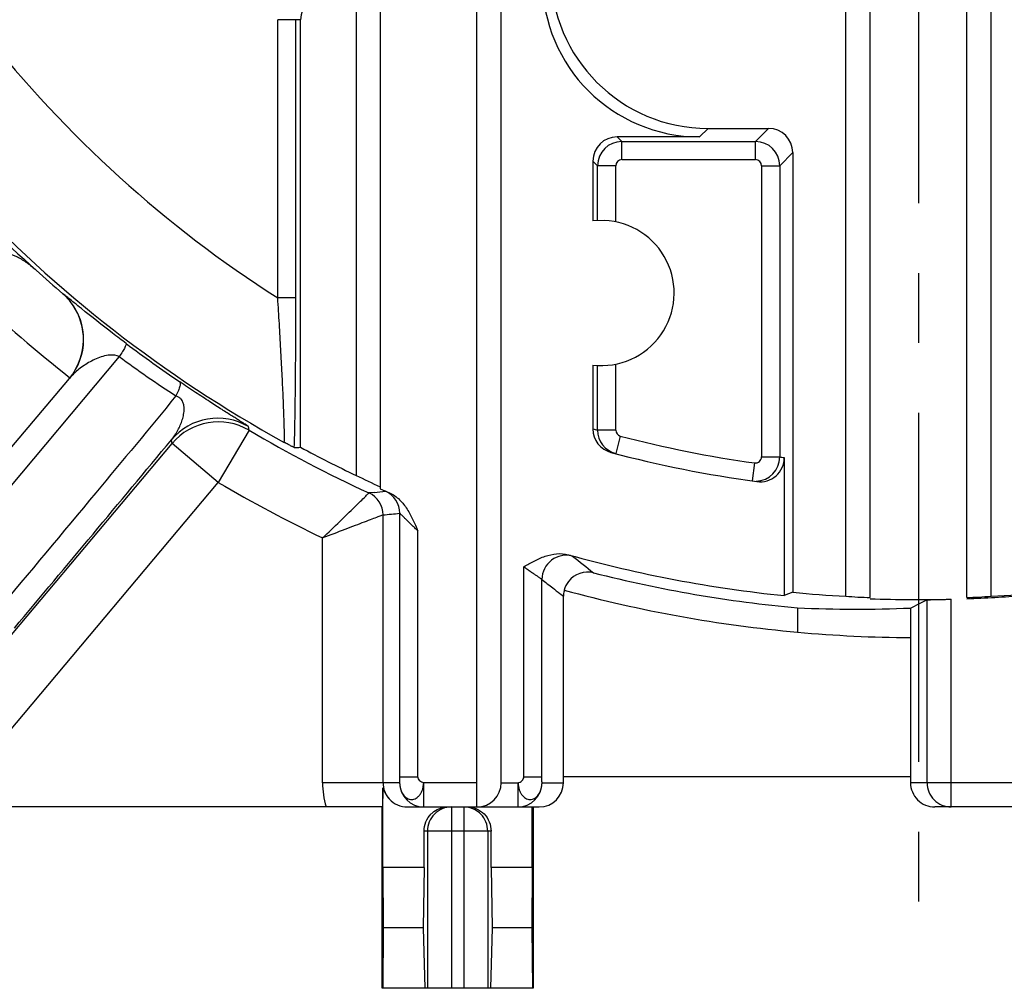
# Model space of a CAD drawing. Units: millimetres. Extents: x 0 to 420, y 0 to 297.
# Drawn here: x 322 to 346, y 158 to 182 of the extents above; entities that cross this region are included whole.
import ezdxf

# ---------------------------------------------------------------- set-up
doc = ezdxf.new("R2010")
doc.units = ezdxf.units.MM
doc.header["$LTSCALE"] = 23.1
doc.linetypes.add('CENTER', pattern=[0.6, 0.375, -0.075, 0.075, -0.075])
doc.layers.get('0').update_dxf_attribs({"linetype": 'CONTINUOUS'})
for name, color, linetype in [('AUSFORMSCHRAEGEN', 7, 'CONTINUOUS'), ('DEFAULT_1', 7, 'CENTER'), ('FASEN', 7, 'CONTINUOUS'), ('RUNDUNGEN', 7, 'CONTINUOUS'), ('ZEICHNUNGSBEMASSUNGEN', 7, 'CONTINUOUS')]:
    doc.layers.add(name, color=color, linetype=linetype)
doc.styles.get("Standard").update_dxf_attribs({"font": 'txt', "width": 0.7})
doc.dimstyles.new('DIMSTYLE_7', dxfattribs={"dimtxt": 3.5, "dimasz": 3.5, "dimexe": 0.18, "dimexo": 0.0625, "dimgap": 0.09, "dimtad": 1, "dimdec": 3, "dimlfac": 0.333333, "dimdsep": 46, "dimtxsty": 'STANDARD', "dimblk": '_FILLED', "dimblk1": '_FILLED', "dimblk2": '_FILLED', "dimcen": 0.09, "dimclrt": 5, "dimadec": 0, "dimazin": 0, "dimtp": 0.2, "dimtm": 0.2, "dimtfac": 1, "dimtdec": 3, "dimtofl": 0, "dimtmove": 0, "dimatfit": 3, "dimldrblk": '_FILLED', "dimfxl": 1, "dimtolj": 1, "dimarcsym": 0})

# ---------------------------------------------------------------- blocks, each defined once
blk = doc.blocks.new('_FILLED')
at = {"color": 0, "linetype": 'BYBLOCK'}
blk.add_solid([(0, 0), (-1, 0.125), (-1, -0.125)], dxfattribs=at)
blk = doc.blocks.new('*D14')
at = {"layer": 'ZEICHNUNGSBEMASSUNGEN', "color": 2, "linetype": 'CONTINUOUS'}
for p, q in [((314.414, 230.651), (314.414, 259.248)), ((373.814, 236.615), (373.814, 259.248)), ((314.414, 257.748), (344.114, 257.748)), ((373.814, 257.748), (344.114, 257.748)), ((314.414, 177.215), (314.414, 227.597))]:
    blk.add_line(p, q, dxfattribs=at)
at = {"layer": 'ZEICHNUNGSBEMASSUNGEN', "color": 2, "linetype": 'CONTINUOUS', "xscale": 3.5, "yscale": 3.5, "zscale": 3.5, "rotation": 180}
blk.add_blockref('_FILLED', (314.414, 257.748), dxfattribs=at)
at = {"layer": 'ZEICHNUNGSBEMASSUNGEN', "color": 2, "linetype": 'CONTINUOUS', "xscale": 3.5, "yscale": 3.5, "zscale": 3.5}
blk.add_blockref('_FILLED', (373.814, 257.748), dxfattribs=at)
at = {"layer": 'ZEICHNUNGSBEMASSUNGEN', "color": 5, "linetype": 'CONTINUOUS', "insert": (344.114, 262.154), "char_height": 3.5, "width": 26.25, "attachment_point": 2, "line_spacing_factor": 0.9}
blk.add_mtext('\\Q15.0;19,8{\\Ftxt.shx;\\W1.000000;\\H3.500000; }[.780]', dxfattribs=at)
blk = doc.blocks.new('*D15')
at = {"layer": 'ZEICHNUNGSBEMASSUNGEN', "color": 2, "linetype": 'CONTINUOUS'}
for p, q in [((367.364, 230.165), (296.424, 230.165)), ((297.924, 230.165), (297.924, 200.465)), ((297.924, 170.765), (297.924, 200.465)), ((307.964, 170.765), (296.424, 170.765))]:
    blk.add_line(p, q, dxfattribs=at)
at = {"layer": 'ZEICHNUNGSBEMASSUNGEN', "color": 2, "linetype": 'CONTINUOUS', "xscale": 3.5, "yscale": 3.5, "zscale": 3.5}
for p, rotation in [((297.924, 230.165), 90), ((297.924, 170.765), 270)]:
    blk.add_blockref('_FILLED', p, dxfattribs=dict(at, rotation=rotation))
at = {"layer": 'ZEICHNUNGSBEMASSUNGEN', "color": 5, "linetype": 'CONTINUOUS', "insert": (293.518, 200.465), "char_height": 3.5, "width": 26.25, "attachment_point": 2, "rotation": 90, "line_spacing_factor": 0.9}
blk.add_mtext('\\Q15.0;19,8{\\Ftxt.shx;\\W1.000000;\\H3.500000; }[.780]', dxfattribs=at)

msp = doc.modelspace()

# ---------------------------------------------------------------- linework, layer by layer
at = {"color": 7, "linetype": 'CONTINUOUS'}
for p, q in [((341.1137, 167.9034), (341.1137, 167.3009)), ((343.9172, 167.8991), (343.9172, 167.1661)), ((343.9172, 163.7155), (335.3088, 163.7155)), ((334.5364, 161.4655), (334.5364, 162.9655)), ((334.5587, 162.9655), (334.5587, 158.4655)), ((331.8534, 161.4655), (330.831, 161.4655)), ((330.831, 161.4655), (330.8394, 159.9655)), ((331.8534, 161.4655), (331.8263, 159.9655)), ((334.5364, 161.4655), (333.514, 161.4655)), ((333.514, 161.4655), (333.5411, 159.9655)), ((334.5364, 161.4655), (334.528, 159.9655)), ((330.8394, 159.9655), (330.8258, 158.4655)), ((331.8263, 159.9655), (330.8394, 159.9655)), ((331.8263, 159.9655), (331.8671, 158.4655)), ((333.5411, 159.9655), (333.5003, 158.4655)), ((334.528, 159.9655), (333.5411, 159.9655)), ((334.528, 159.9655), (334.5416, 158.4655)), ((334.5587, 158.4655), (330.8087, 158.4655))]:
    msp.add_line(p, q, dxfattribs=at)
msp.add_arc((344.1137, 200.4655), 33.3, 264.83121, 269.66193, dxfattribs=at)
msp.add_ellipse((342.5657, 200.4655), major_axis=(32.6311, 0), ratio=0.9988741, start_param=-1.6153083, end_param=-1.5293663, dxfattribs=at)
at = {"layer": 'AUSFORMSCHRAEGEN', "color": 7, "linetype": 'CONTINUOUS'}
for p, q in [((336.3192, 177.5141), (336.0406, 177.5028)), ((340.9962, 168.2916), (340.7867, 168.2073))]:
    msp.add_line(p, q, dxfattribs=at)
msp.add_arc((336.2537, 175.7155), 1.8, 263.20221, 87.915, dxfattribs=at)
at = {"layer": 'DEFAULT_1', "color": 7, "linetype": 'CENTER'}
msp.add_line((344.1137, 200.4655), (344.1137, 159.9655), dxfattribs=at)
at = {"layer": 'FASEN', "color": 7, "linetype": 'CONTINUOUS'}
for p, q in [((342.3137, 168.1911), (342.3137, 183.172)), ((342.9137, 168.1579), (342.9137, 183.1772)), ((345.3137, 168.1579), (345.3137, 183.1772)), ((345.9137, 168.1911), (345.9137, 183.172)), ((330.1637, 183.0955), (330.1637, 171.1899)), ((330.7637, 183.0955), (330.7637, 170.8598))]:
    msp.add_line(p, q, dxfattribs=at)
for centre, radius, start, end in [((344.1137, 200.4655), 32.4293, 241.79508, 244.52186), ((344.3959, 200.4637), 32.5501, 244.07216, 245.24079), ((344.1137, 200.4655), 32.3246, 264.46562, 266.80782), ((344.1137, 200.4655), 32.3246, 273.19218, 275.53438), ((344.396, 200.4688), 32.3448, 266.30885, 267.37333), ((343.8314, 200.4688), 32.3448, 272.62667, 273.69115)]:
    msp.add_arc(centre, radius, start, end, dxfattribs=at)
at = {"layer": 'RUNDUNGEN', "color": 7, "linetype": 'CONTINUOUS'}
for p, q in [((333.1637, 162.9655), (333.1637, 185.5782)), ((333.7637, 163.5655), (333.7637, 184.9885)), ((328.7867, 171.8867), (328.7867, 182.4955)), ((338.8956, 179.798), (340.3963, 179.798)), ((338.6862, 179.5885), (336.6405, 179.5885)), ((340.9962, 179.1981), (340.9962, 168.2916)), ((336.0406, 178.9886), (336.0406, 177.5028)), ((336.0406, 173.9281), (336.0406, 172.3414)), ((321.5879, 171.8479), (323.0564, 173.598)), ((320.3789, 165.7601), (325.5993, 171.9815)), ((340.7867, 171.6316), (340.7867, 168.2073)), ((335.3088, 163.5655), (335.3088, 168.1922)), ((343.9172, 167.1661), (343.9172, 163.5655)), ((330.831, 161.4655), (330.831, 163.4394)), ((330.8202, 162.9655), (314.4137, 162.9655)), ((330.8087, 158.4655), (330.8087, 162.9655)), ((331.4415, 162.9655), (334.7087, 162.9655)), ((347.116, 162.9655), (344.5173, 162.9655)), ((331.8534, 161.4655), (331.8534, 162.3655)), ((333.514, 161.4655), (333.514, 162.3655))]:
    msp.add_line(p, q, dxfattribs=at)
at = {"layer": 'RUNDUNGEN', "color": 9, "linetype": 'CONTINUOUS'}
for p, q in [((328.2215, 175.5921), (328.2215, 182.4955)), ((328.7867, 182.4955), (328.2215, 182.4955)), ((328.6714, 175.5921), (328.6714, 182.4955)), ((338.6862, 179.5885), (338.8956, 179.798)), ((340.3963, 179.798), (340.0715, 179.4732)), ((336.6405, 179.5885), (336.7559, 179.4732)), ((336.7559, 179.4732), (340.0715, 179.4732)), ((336.7559, 179.0233), (336.7559, 179.4732)), ((340.0715, 179.0233), (340.0715, 179.4732)), ((336.7559, 179.0233), (340.0715, 179.0233)), ((340.9962, 179.1981), (340.6714, 178.8733)), ((336.0406, 178.9886), (336.156, 178.8733)), ((336.6059, 178.8733), (336.156, 178.8733)), ((336.156, 177.5128), (336.156, 178.8733)), ((336.6059, 177.4807), (336.6059, 178.8733)), ((340.2215, 178.8733), (340.6714, 178.8733)), ((340.2215, 178.8733), (340.2215, 171.6476)), ((340.6714, 178.8733), (340.6714, 171.6476)), ((328.6714, 175.5921), (328.2215, 175.5921)), ((324.2915, 174.1364), (319.9002, 168.9031)), ((336.156, 172.311), (336.156, 173.9181)), ((336.6059, 172.311), (336.6059, 173.9503)), ((327.5102, 172.3094), (326.7483, 171.0173)), ((327.5102, 172.3094), (327.4967, 172.4001)), ((336.6059, 172.311), (336.156, 172.311)), ((325.5993, 171.9815), (325.5835, 172.0735)), ((326.7483, 171.0173), (325.5993, 171.9815)), ((336.718, 172.1659), (336.6042, 171.7305)), ((340.0506, 171.499), (339.9881, 171.0534)), ((340.2215, 171.6476), (340.6714, 171.6476)), ((321.5279, 164.7959), (326.7467, 171.0154)), ((330.6207, 170.769), (330.4848, 170.7553)), ((331.2482, 163.7129), (331.2482, 170.2499)), ((330.8344, 163.5655), (330.8344, 170.2099)), ((331.6981, 163.7129), (331.6981, 169.8133)), ((329.3346, 163.5655), (329.3346, 169.6396)), ((334.3251, 163.7129), (334.3251, 168.9254)), ((334.7751, 163.7129), (334.7751, 168.6092)), ((335.22, 168.2608), (335.2472, 168.2397)), ((335.2472, 168.2397), (335.3088, 168.1922)), ((344.3264, 163.5655), (344.3264, 168.1037)), ((344.9263, 162.9655), (344.9263, 168.1184)), ((331.2482, 163.7129), (331.6981, 163.7129)), ((334.3251, 163.7129), (334.7751, 163.7129)), ((331.2456, 163.5655), (329.3346, 163.5655)), ((333.1637, 163.5655), (331.8455, 163.5655)), ((331.8455, 162.9655), (331.8455, 163.5655)), ((333.7637, 163.5655), (334.1777, 163.5655)), ((334.1777, 163.5655), (334.1777, 162.9655)), ((334.7776, 163.5655), (335.3088, 163.5655)), ((347.7161, 163.5655), (343.9172, 163.5655)), ((332.5337, 162.9655), (332.5337, 158.4655)), ((332.8337, 162.9655), (332.8337, 158.4655)), ((333.514, 162.3655), (331.8534, 162.3655)), ((331.936, 162.3655), (331.936, 158.4655)), ((333.4314, 162.3655), (333.4314, 158.4655))]:
    msp.add_line(p, q, dxfattribs=at)
for centre, radius, start, end in [((344.1137, 200.4655), 29.5169, 218.22204, 237.42447), ((336.7561, 178.8731), 0.6001, 90.01856, 179.98164), ((340.0713, 178.8731), 0.6001, 0.01856, 89.98164), ((336.7559, 178.8733), 0.15, 90.00531, 179.99628), ((340.0715, 178.8733), 0.15, 0.00531, 89.99628), ((344.1137, 200.4655), 32.5168, 223.18456, 241.06089), ((344.1137, 200.4655), 34.1165, 226.63984, 231.91315), ((343.8642, 200.164), 32.2029, 232.95494, 235.86189), ((341.0136, 196.7701), 28.1409, 233.54245, 237.02677), ((326.7326, 171.1092), 1.5001, 59.37559, 139.99581), ((326.7483, 171.0172), 1.5001, 59.47668, 139.99573), ((343.5138, 200.4655), 29.1, 255.11918, 255.35403), ((336.7559, 172.311), 0.15, 180.00583, 255.35503), ((-358.8781, 738.8196), 888.6444, 319.982524, 320.3746574), ((344.1137, 200.4655), 29.25, 255.35412, 262.01531), ((340.0714, 171.6476), 0.15, 262.01919, 359.98556), ((344.7136, 200.4655), 29.1, 262.0154, 262.24466), ((344.1137, 200.4655), 34.187, 239.47172, 244.38524), ((330.235, 170.2103), 0.5994, 359.97009, 65.30363), ((326.5675, 210.2097), 39.6484, 275.86755, 276.26251), ((330.6483, 170.25), 0.5999, 359.99121, 65.9788), ((327.1624, 210.4186), 40.376, 275.21801, 275.80789), ((335.3752, 168.6091), 0.6001, 74.68344, 179.98223), ((365.2427, 206.1564), 47.4268, 231.21364, 232.01959), ((364.6539, 206.2995), 48.0968, 231.59451, 231.99948), ((364.7288, 206.3954), 48.2185, 231.99943, 232.26704), ((331.4458, 163.5672), 2.1112, 180.04547, 196.55857), ((331.4341, 163.5655), 0.5997, 180.00399, 222.18145), ((332.5339, 162.3689), 0.5966, 90.01846, 135.34281), ((332.8338, 162.3693), 0.5961, 44.65405, 78.68251), ((332.5371, 162.3657), 0.6012, 135.34151, 180.01823), ((332.8302, 162.3657), 0.6012, 359.98177, 44.65849)]:
    msp.add_arc(centre, radius, start, end, dxfattribs=at)
at = {"layer": 'RUNDUNGEN', "color": 7, "linetype": 'CONTINUOUS'}
for centre, radius, start, end in [((344.1137, 200.4655), 32.6166, 227.85967, 229.4142), ((321.9073, 174.5621), 1.5, 320.00303, 38.90171), ((321.8853, 174.5621), 1.5172, 328.18929, 38.38154), ((321.9004, 174.5541), 1.5002, 320.00001, 321.15358), ((344.1137, 200.4655), 32.687, 239.47241, 245.35776), ((336.6407, 172.3415), 0.6001, 180.00394, 255.12289), ((336.7559, 172.3109), 0.5999, 179.99791, 255.3501), ((344.1137, 200.4655), 29.7, 255.11955, 262.24429), ((340.0714, 171.6476), 0.6, 271.59631, 359.99822), ((340.1867, 171.6317), 0.6, 262.23865, 359.99497), ((344.1137, 200.4655), 32.4764, 245.72809, 246.17339), ((344.1137, 200.4655), 32.4293, 254.4718, 264.11163), ((335.9088, 168.192), 0.6001, 75.7389, 142.66994), ((344.1137, 200.4655), 32.7, 255.73582, 264.7361), ((335.9121, 168.1905), 0.6037, 142.75549, 165.15614), ((335.9216, 168.1909), 0.6129, 165.21218, 176.25289), ((344.1137, 200.4655), 33.3, 254.70342, 264.83121), ((335.9079, 168.1922), 0.5991, 176.29028, 179.99538), ((344.1137, 200.4655), 32.3573, 267.87465, 271.439), ((344.1137, 200.4655), 32.3573, 272.12535, 274.59698), ((383.8255, 161.9939), 53.0142, 178.43757, 178.94989), ((331.8455, 163.5653), 0.5998, 180.04985, 270.00027), ((334.1777, 163.5653), 0.5998, 269.99973, 359.95015), ((344.9263, 163.5654), 0.6, 179.99534, 269.99536), ((331.4413, 163.5808), 0.6154, 222.78605, 270.01814), ((332.4442, 162.3796), 0.5868, 126.6325, 135.62848)]:
    msp.add_arc(centre, radius, start, end, dxfattribs=at)
for centre, major_axis, ratio, start_param, end_param in [((338.8968, 183.6986), (-2.7586, -2.7586), 0.9996955, -0.7852459, 0.7852459), ((338.6873, 183.4891), (2.7586, 2.7586), 0.9996955, -3.9268385, -2.3563468), ((329.3868, 182.4955), (-0.6001, 0), 0.9998477, -1.5707963, 0), ((340.3961, 179.1979), (0.4244, 0.4244), 0.9996955, -0.7852459, 0.7852459), ((336.6407, 178.9884), (0.4244, -0.4244), 0.9996955, 2.3563468, 3.9268385), ((343.8403, 200.4655), (32.4345, 0), 0.9999645, -2.4001862, -2.3000171), ((327.6048, 200.4655), (33.0202, 0), 0.8660474, -1.5396409, -1.5349955), ((322.4706, 200.4655), (43.2895, 0), 0.8660474, -1.0524745, -1.0415596), ((333.1637, 163.5655), (0.6, 0), 1, -1.5707963, 0), ((334.7087, 163.5655), (0.6001, 0), 0.9998477, -1.5707963, 0), ((344.5173, 163.5655), (0.6001, 0), 0.9998477, -3.1415927, -1.5707963)]:
    msp.add_ellipse(centre, major_axis=major_axis, ratio=ratio, start_param=start_param, end_param=end_param, dxfattribs=at)
for points, knots in [([(320.6899, 175.661), (320.6899, 175.7818), (320.7015, 175.9627), (320.7517, 176.1957), (320.8101, 176.3578), (320.8909, 176.5005), (320.9955, 176.6133), (321.1178, 176.6893), (321.2919, 176.7376), (321.5188, 176.7172), (321.7713, 176.6149), (322.0095, 176.4653), (322.1574, 176.3447), (322.2296, 176.2801)], [0, 0, 0, 0, 0.1506303, 0.2247118, 0.2965621, 0.3647001, 0.4278392, 0.4863367, 0.5418033, 0.6504752, 0.7625887, 0.8792503, 1, 1, 1, 1]), ([(322.8938, 175.6954), (322.91, 175.6812), (322.9747, 175.6218), (323.0334, 175.556), (323.0746, 175.5041)], [0, 0, 0, 0, 0.2453675, 1, 1, 1, 1]), ([(328.6334, 171.8823), (328.6309, 171.8822), (328.6231, 171.8864), (328.6075, 171.8926), (328.5843, 171.9042), (328.5541, 171.9189), (328.5177, 171.9374), (328.4587, 171.9675), (328.4121, 171.9918), (328.3795, 172.0089)], [0, 0, 0, 0, 0.0272179, 0.0883836, 0.1803089, 0.2998978, 0.4444575, 0.6113146, 1, 1, 1, 1]), ([(330.9942, 170.757), (331.086, 170.7164), (331.2541, 170.5977), (331.4395, 170.3573), (331.5788, 170.0897), (331.6581, 169.9053), (331.6981, 169.8133)], [0, 0, 0, 0, 0.2500675, 0.5000734, 0.7500325, 1, 1, 1, 1]), ([(334.3251, 168.9254), (334.4108, 168.9729), (334.5814, 169.069), (334.8492, 169.192), (335.1376, 169.2609), (335.3377, 169.2461), (335.432, 169.2199)], [0, 0, 0, 0, 0.2500731, 0.5002182, 0.7502215, 1, 1, 1, 1]), ([(344.3264, 168.1037), (344.3275, 168.1043), (344.3322, 168.1041), (344.3414, 168.1051), (344.3565, 168.1054), (344.3767, 168.1062), (344.4022, 168.1068), (344.4458, 168.1078), (344.511, 168.1092), (344.6003, 168.111), (344.702, 168.1131), (344.812, 168.1156), (344.8878, 168.1174), (344.9263, 168.1184)], [0, 0, 0, 0, 0.0064837, 0.0222877, 0.0472454, 0.0811703, 0.1238139, 0.1747009, 0.2990877, 0.4498278, 0.62137, 0.8074526, 1, 1, 1, 1]), ([(330.831, 163.4394), (330.8453, 163.3862), (330.8891, 163.2882), (330.9527, 163.2027), (330.9872, 163.1655)], [0, 0, 0, 0, 0.5206833, 1, 1, 1, 1]), ([(332.0941, 162.8505), (332.1436, 162.8873), (332.2558, 162.9457), (332.3806, 162.9655), (332.443, 162.9655)], [0, 0, 0, 0, 0.4975834, 1, 1, 1, 1]), ([(332.9244, 162.9655), (333.0019, 162.9655), (333.1579, 162.9346), (333.2889, 162.8448), (333.3426, 162.7899)], [0, 0, 0, 0, 0.5025416, 1, 1, 1, 1]), ([(331.8534, 162.3655), (331.8534, 162.4438), (331.8834, 162.6008), (331.9708, 162.7347), (332.0248, 162.7899)], [0, 0, 0, 0, 0.5035176, 1, 1, 1, 1]), ([(333.3426, 162.7899), (333.3966, 162.7347), (333.484, 162.6008), (333.514, 162.4438), (333.514, 162.3655)], [0, 0, 0, 0, 0.4964824, 1, 1, 1, 1])]:
    msp.add_open_spline(points, degree=3, knots=knots, dxfattribs=at)
at = {"layer": 'RUNDUNGEN', "color": 9, "linetype": 'CONTINUOUS'}
for points, knots in [([(323.353, 175.3283), (323.2938, 175.3759), (323.1894, 175.4602), (323.054, 175.5699), (322.9602, 175.6446), (322.9117, 175.6831), (322.8938, 175.6954)], [0, 0, 0, 0, 0.3878736, 0.6843755, 0.8892641, 1, 1, 1, 1]), ([(328.3796, 172.0089), (328.3802, 172.0089), (328.3817, 172.0109), (328.3832, 172.0174), (328.3852, 172.0328), (328.3865, 172.058), (328.3875, 172.0935), (328.3879, 172.1386), (328.3877, 172.1932), (328.387, 172.257), (328.3852, 172.3591), (328.3814, 172.5066), (328.3749, 172.705), (328.3664, 172.9295), (328.356, 173.1763), (328.3439, 173.4421), (328.3252, 173.825), (328.2985, 174.3291), (328.2622, 174.9534), (328.2355, 175.3777), (328.2215, 175.5921)], [0, 0, 0, 0, 0.0005395, 0.0016694, 0.0059849, 0.0130903, 0.0229718, 0.035586, 0.0508423, 0.0686419, 0.088885, 0.1362481, 0.1919171, 0.2548528, 0.3240344, 0.3984608, 0.4772371, 0.644549, 0.8204006, 1, 1, 1, 1]), ([(328.6334, 171.8823), (328.6417, 172.0929), (328.6524, 172.6027), (328.6634, 173.4642), (328.6699, 174.4902), (328.6714, 175.217), (328.6714, 175.5921)], [0, 0, 0, 0, 0.1704324, 0.4122745, 0.6966857, 1, 1, 1, 1]), ([(324.4638, 174.4609), (324.3508, 174.5463), (323.9772, 174.8312), (323.6086, 175.1226), (323.353, 175.3283)], [0, 0, 0, 0, 0.3015464, 1, 1, 1, 1]), ([(324.4638, 174.4609), (324.4663, 174.4584), (324.4663, 174.4467), (324.4603, 174.428), (324.4482, 174.3993), (324.4198, 174.3441), (324.3674, 174.2548), (324.3194, 174.1794), (324.2915, 174.1364)], [0, 0, 0, 0, 0.0282566, 0.0821151, 0.1648418, 0.2767282, 0.585611, 1, 1, 1, 1]), ([(324.2915, 174.1364), (324.2237, 174.1726), (324.0766, 174.186), (323.8852, 174.1459), (323.7195, 174.0852), (323.5181, 173.986), (323.2874, 173.833), (323.1265, 173.6815), (323.0564, 173.598)], [0, 0, 0, 0, 0.1628363, 0.293481, 0.4158738, 0.5350324, 0.7689614, 1, 1, 1, 1]), ([(325.7923, 173.5101), (325.8027, 173.502), (325.8068, 173.4742), (325.8025, 173.438), (325.7931, 173.3973), (325.7777, 173.3492), (325.7474, 173.2689), (325.719, 173.2061), (325.6979, 173.162)], [0, 0, 0, 0, 0.1069502, 0.1932194, 0.3046227, 0.4415693, 0.603841, 1, 1, 1, 1]), ([(327.4967, 172.4001), (327.4966, 172.401), (327.4938, 172.4032), (327.4891, 172.4073), (327.4806, 172.4133), (327.4692, 172.4213), (327.4545, 172.4312), (327.4286, 172.4483), (327.3881, 172.4743), (327.3299, 172.5115), (327.2586, 172.5566), (327.1739, 172.61), (327.0755, 172.6722), (326.9628, 172.7435), (326.7824, 172.8583), (326.5194, 173.0273), (326.1696, 173.2563), (325.9213, 173.4227), (325.7923, 173.5101)], [0, 0, 0, 0, 0.0014284, 0.0046492, 0.009694, 0.0165644, 0.025258, 0.0357766, 0.0623121, 0.0962264, 0.1376496, 0.1867682, 0.2438582, 0.3092664, 0.3834, 0.5592519, 0.7701817, 1, 1, 1, 1]), ([(325.6979, 173.162), (325.039, 172.3581), (323.5525, 170.5642), (322.0585, 168.7765), (321.2291, 167.788)], [0, 0, 0, 0, 0.4461563, 1, 1, 1, 1]), ([(325.5835, 172.0735), (325.644, 172.1476), (325.7242, 172.2666), (325.8078, 172.4361), (325.8572, 172.5672), (325.8919, 172.7042), (325.9036, 172.8243), (325.8954, 172.9258), (325.8771, 172.9938), (325.849, 173.0512), (325.8127, 173.0972), (325.7615, 173.1373), (325.7195, 173.1554), (325.6979, 173.162)], [0, 0, 0, 0, 0.229001, 0.3410847, 0.4523357, 0.5639043, 0.6785393, 0.7394998, 0.8068582, 0.8457714, 0.8918709, 0.9459638, 1, 1, 1, 1]), ([(329.3346, 169.6381), (329.4781, 169.7743), (329.7441, 170.0313), (330.0585, 170.3363), (330.2669, 170.5408), (330.376, 170.6478), (330.4444, 170.7158), (330.4764, 170.7469), (330.4847, 170.7553)], [0, 0, 0, 0, 0.3700904, 0.6920399, 0.8194964, 0.9164855, 0.9778734, 1, 1, 1, 1]), ([(331.6981, 169.8135), (331.6727, 169.8376), (331.6222, 169.8854), (331.548, 169.9567), (331.4769, 170.026), (331.4203, 170.0817), (331.3777, 170.1238), (331.3486, 170.1527), (331.3221, 170.179), (331.2986, 170.2021), (331.2813, 170.2191), (331.2696, 170.2305), (331.2626, 170.2372), (331.257, 170.2424), (331.2527, 170.2466), (331.25, 170.2484), (331.2486, 170.25), (331.2482, 170.2499)], [0, 0, 0, 0, 0.1676003, 0.3327424, 0.4923254, 0.6428078, 0.7130261, 0.7788161, 0.8389245, 0.8919963, 0.9364188, 0.9547971, 0.9703038, 0.9827307, 0.9919171, 0.9977115, 1, 1, 1, 1]), ([(330.8344, 170.2098), (330.8226, 170.2051), (330.7793, 170.189), (330.6876, 170.1533), (330.5439, 170.0983), (330.3558, 170.0262), (330.1317, 169.9407), (329.7876, 169.8092), (329.5185, 169.7082), (329.3346, 169.6381)], [0, 0, 0, 0, 0.0237479, 0.0863013, 0.1838983, 0.3114068, 0.4628718, 0.6321089, 1, 1, 1, 1]), ([(335.4319, 169.2199), (335.4461, 169.2157), (335.4708, 169.2083), (335.4993, 169.1996), (335.5163, 169.1942), (335.5248, 169.1915), (335.5302, 169.1894), (335.533, 169.1884), (335.5337, 169.1878)], [0, 0, 0, 0, 0.416179, 0.7243301, 0.8362853, 0.919664, 0.9742607, 1, 1, 1, 1]), ([(334.3251, 168.9255), (334.3513, 168.9065), (334.4032, 168.8692), (334.48, 168.8148), (334.5535, 168.7635), (334.6211, 168.7169), (334.6725, 168.6817), (334.7083, 168.6572), (334.7302, 168.6422), (334.748, 168.6297), (334.7616, 168.6203), (334.7697, 168.6136), (334.7743, 168.6106), (334.7751, 168.6092)], [0, 0, 0, 0, 0.1761791, 0.3488946, 0.5134792, 0.6648705, 0.7967795, 0.853104, 0.9016946, 0.9415293, 0.9716335, 0.991308, 1, 1, 1, 1]), ([(331.2456, 163.5655), (331.2459, 163.5656), (331.2457, 163.5671), (331.2462, 163.5694), (331.2463, 163.5736), (331.2467, 163.5815), (331.247, 163.5946), (331.2474, 163.6131), (331.2477, 163.6351), (331.2481, 163.6688), (331.2482, 163.695), (331.2482, 163.7129)], [0, 0, 0, 0, 0.0067919, 0.0243, 0.0518917, 0.0888567, 0.1880198, 0.3159993, 0.4669927, 0.6351947, 1, 1, 1, 1]), ([(331.8455, 163.5655), (331.8083, 163.5673), (331.7364, 163.6035), (331.6981, 163.6762), (331.6981, 163.7129)], [0, 0, 0, 0, 0.50383, 1, 1, 1, 1]), ([(334.1777, 163.5655), (334.2149, 163.5673), (334.2868, 163.6035), (334.3251, 163.6762), (334.3251, 163.7129)], [0, 0, 0, 0, 0.5038474, 1, 1, 1, 1]), ([(334.7776, 163.5655), (334.7773, 163.5656), (334.7775, 163.5671), (334.777, 163.5694), (334.7769, 163.5736), (334.7765, 163.5815), (334.7762, 163.5946), (334.7758, 163.6131), (334.7755, 163.6351), (334.7752, 163.6687), (334.7751, 163.6949), (334.7751, 163.7129)], [0, 0, 0, 0, 0.0067918, 0.0242994, 0.0518905, 0.0888545, 0.1880157, 0.3159934, 0.4669857, 0.635188, 1, 1, 1, 1]), ([(331.2456, 163.5655), (331.2458, 163.5121), (331.2598, 163.4084), (331.3213, 163.2721), (331.4053, 163.1893), (331.4829, 163.155), (331.5424, 163.1465), (331.6017, 163.1548), (331.6575, 163.1805), (331.7083, 163.2209), (331.7544, 163.2726), (331.7938, 163.3347), (331.8198, 163.4075), (331.8312, 163.486), (331.8392, 163.5391), (331.8455, 163.5655)], [0, 0, 0, 0, 0.1424333, 0.275266, 0.3928238, 0.4470482, 0.4993737, 0.5512619, 0.6045213, 0.6614829, 0.7232184, 0.7886617, 0.8566753, 0.9276824, 1, 1, 1, 1]), ([(334.1777, 163.5655), (334.184, 163.5391), (334.1921, 163.486), (334.2034, 163.4075), (334.2294, 163.3347), (334.2689, 163.2726), (334.3149, 163.2209), (334.3657, 163.1805), (334.4215, 163.1547), (334.4808, 163.1465), (334.5403, 163.155), (334.6179, 163.1893), (334.7019, 163.2721), (334.7634, 163.4084), (334.7774, 163.5121), (334.7776, 163.5655)], [0, 0, 0, 0, 0.0723182, 0.1433254, 0.2113381, 0.2767821, 0.3385189, 0.395479, 0.4487352, 0.5006226, 0.5529498, 0.6071758, 0.7247342, 0.8575662, 1, 1, 1, 1])]:
    msp.add_open_spline(points, degree=3, knots=knots, dxfattribs=at)

# ---------------------------------------------------------------- dimensions: what is measured, and where the dimension line sits
at = {"layer": 'ZEICHNUNGSBEMASSUNGEN', "color": 2, "linetype": 'CONTINUOUS'}
for base, p1, p2, angle, picture, middle in [((314.4137, 257.7481), (373.8137, 236.6155), (314.4137, 177.2155), 180, '*D14', (341.3637, 260.404)), ((297.924, 230.1655), (307.9637, 170.7655), (367.3637, 230.1655), 90, '*D15', (296.5843, 198.007))]:
    dim = msp.add_linear_dim(base=base, p1=p1, p2=p2, angle=angle, dimstyle='DIMSTYLE_7', dxfattribs=at)
    dim.commit()
    dim.dimension.update_dxf_attribs({"geometry": picture, "text_midpoint": middle, "dimtype": 160})

doc.saveas('drawing.dxf')
